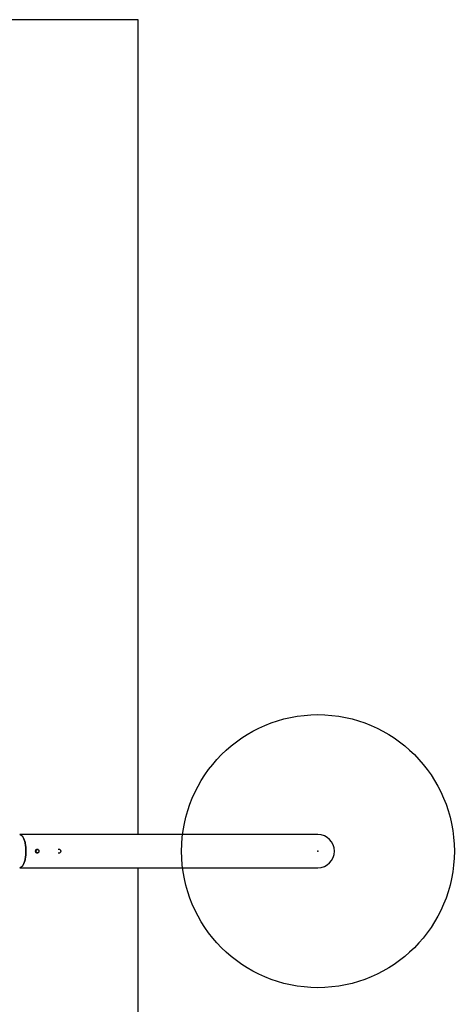
# Model space of a CAD drawing. Units: millimetres. Extents: x 18401 to 23301, y 26175 to 32875.
# Drawn here: x 21548 to 23301, y 28908 to 32875 of the extents above; entities that cross this region are included whole.
import ezdxf

# ---------------------------------------------------------------- set-up
doc = ezdxf.new("R2010")
doc.units = ezdxf.units.MM
doc.header["$LTSCALE"] = 200
doc.header["$PDSIZE"] = -1
for name, color, linetype in [('OTWORY_MONTAŻOWE', 1, 'Continuous'), ('STREFA', 102, 'Continuous'), ('WYLEWKI_BETONOWE', 52, 'Continuous')]:
    doc.layers.add(name, color=color, linetype=linetype)

msp = doc.modelspace()

# ---------------------------------------------------------------- linework, layer by layer
at = {"color": 7, "linetype": 'Continuous', "lineweight": 25}
for p, q in [((22751.2, 29591.2), (21548.3, 29591.2)), ((21620.2, 29533.3), (21620.2, 29533.3)), ((21620.2, 29516.1), (21620.2, 29516.1)), ((21706.1, 29533.3), (21706.1, 29533.3)), ((21706.1, 29516.1), (21706.1, 29516.1)), ((21548.3, 29458.2), (22751.2, 29458.2))]:
    msp.add_line(p, q, dxfattribs=at)
at = {"color": 7, "linetype": 'Continuous', "lineweight": 25, "flags": 128}
for points in [[(21548.3, 29591.2), (21550.2, 29591), (21552, 29590.5), (21553.9, 29589.6), (21555.7, 29588.4), (21557.4, 29586.8), (21559.1, 29584.9), (21560.8, 29582.7), (21562.4, 29580.2), (21563.9, 29577.3), (21565.3, 29574.2), (21566.6, 29570.9), (21567.9, 29567.2), (21569, 29563.4), (21570.1, 29559.3), (21571, 29555.1), (21571.7, 29550.7), (21572.4, 29546.2), (21572.9, 29541.5), (21573.4, 29536.8), (21573.6, 29532), (21573.8, 29527.1), (21573.8, 29522.3), (21573.6, 29517.4), (21573.4, 29512.6), (21572.9, 29507.9), (21572.4, 29503.2), (21571.7, 29498.7), (21571, 29494.3), (21570.1, 29490.1), (21569, 29486), (21567.9, 29482.2), (21566.6, 29478.5), (21565.3, 29475.2), (21563.9, 29472.1), (21562.4, 29469.2), (21560.8, 29466.7), (21559.1, 29464.5), (21557.4, 29462.6), (21555.7, 29461), (21553.9, 29459.8), (21552, 29458.9), (21550.2, 29458.4), (21548.3, 29458.2)], [(21548.3, 29458.2), (21550.2, 29458.4), (21552, 29458.9), (21553.9, 29459.8), (21555.7, 29461), (21557.4, 29462.6), (21559.1, 29464.5), (21560.8, 29466.7), (21562.4, 29469.2), (21563.9, 29472.1), (21565.3, 29475.2), (21566.6, 29478.5), (21567.9, 29482.2), (21569, 29486), (21570.1, 29490.1), (21571, 29494.3), (21571.7, 29498.7), (21572.4, 29503.2), (21572.9, 29507.9), (21573.4, 29512.6), (21573.6, 29517.4), (21573.8, 29522.3), (21573.8, 29527.1), (21573.6, 29532), (21573.4, 29536.8), (21572.9, 29541.5), (21572.4, 29546.2), (21571.7, 29550.7), (21571, 29555.1), (21570.1, 29559.3), (21569, 29563.4), (21567.9, 29567.2), (21566.6, 29570.9), (21565.3, 29574.2), (21563.9, 29577.3), (21562.4, 29580.2), (21560.8, 29582.7), (21559.1, 29584.9), (21557.4, 29586.8), (21555.7, 29588.4), (21553.9, 29589.6), (21552, 29590.5), (21550.2, 29591), (21548.3, 29591.2)], [(21612.4, 29524.7), (21612.6, 29526.4), (21613.1, 29528.1), (21613.8, 29529.6), (21614.9, 29530.9), (21616.1, 29532), (21617.5, 29532.8), (21619, 29533.2), (21620.6, 29533.3), (21622.2, 29533), (21622.7, 29532.9)], [(21622.7, 29516.5), (21622.2, 29516.4), (21620.6, 29516.1), (21619, 29516.2), (21617.5, 29516.6), (21616.1, 29517.4), (21614.9, 29518.5), (21613.8, 29519.8), (21613.1, 29521.3), (21612.6, 29523), (21612.4, 29524.7)], [(21614.3, 29524.7), (21614.4, 29526.2), (21614.9, 29527.7), (21615.7, 29528.9), (21616.7, 29530), (21617.9, 29530.8), (21619.2, 29531.2), (21620.6, 29531.3), (21621.9, 29531), (21623.2, 29530.4), (21624.3, 29529.5), (21625.2, 29528.3), (21625.8, 29527), (21626.2, 29525.5), (21626.2, 29523.9), (21625.8, 29522.4), (21625.2, 29521.1), (21624.3, 29519.9), (21623.2, 29519), (21621.9, 29518.4), (21620.6, 29518.1), (21619.2, 29518.2), (21617.9, 29518.6), (21616.7, 29519.4), (21615.7, 29520.5), (21614.9, 29521.7), (21614.4, 29523.2), (21614.3, 29524.7)], [(21703.7, 29532.9), (21704.9, 29533.2), (21706.5, 29533.3), (21708.1, 29533), (21709.5, 29532.4), (21710.9, 29531.5), (21712, 29530.3), (21712.9, 29528.9), (21713.5, 29527.3), (21713.9, 29525.6), (21713.9, 29523.8), (21713.5, 29522.1), (21712.9, 29520.5), (21712, 29519.1), (21710.9, 29517.9), (21709.5, 29517), (21708.1, 29516.4), (21706.5, 29516.1), (21704.9, 29516.2), (21703.7, 29516.5)]]:
    msp.add_lwpolyline(points, dxfattribs=at)
at = {"color": 7, "linetype": 'Continuous', "lineweight": 25}
msp.add_arc((22751.2, 29524.7), 66.5, 270, 90, dxfattribs=at)
at = {"layer": 'OTWORY_MONTAŻOWE'}
msp.add_circle((22751.2, 29524.7), 550, dxfattribs=at)
at = {"layer": 'STREFA', "linetype": 'Continuous', "lineweight": 25}
for p, q in [((22026.2, 32874.7), (19676.2, 32874.7)), ((22026.2, 29591.2), (22026.2, 32874.7)), ((22026.2, 26174.7), (22026.2, 29458.2))]:
    msp.add_line(p, q, dxfattribs=at)
at = {"layer": 'WYLEWKI_BETONOWE'}
msp.add_point((22751.2, 29524.7), dxfattribs=at)

doc.saveas('drawing.dxf')
